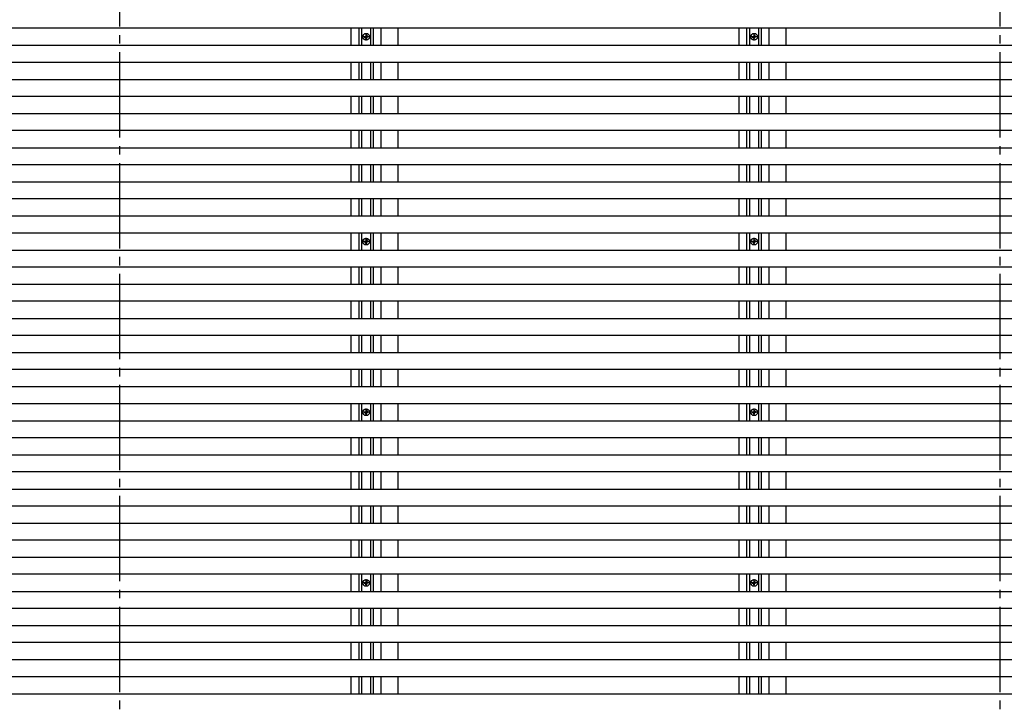
# Model space of a CAD drawing. Extents: x 0 to 1386, y 0 to 2245.
# Drawn here: x 310 to 426, y 1918 to 1998 of the extents above; entities that cross this region are included whole.
import ezdxf

# ---------------------------------------------------------------- set-up
doc = ezdxf.new("R2010")
doc.units = 0
doc.linetypes.add('YCENTER_1', pattern=[13, 10, -1, 1, -1])
doc.layers.add('YKK_12', color=2, linetype='CONTINUOUS')
doc.layers.add('YKK_A1', color=4, linetype='CONTINUOUS')

msp = doc.modelspace()

# ---------------------------------------------------------------- linework, layer by layer
at = {"layer": 'YKK_12', "linetype": 'YCENTER_1'}
for p, q in [((321.84, 1763), (321.84, 2070.6)), ((425.1, 1763), (425.1, 2070.6))]:
    msp.add_line(p, q, dxfattribs=at)
at = {"layer": 'YKK_A1'}
for p, q in [((475.85, 1996.8), (134.65, 1996.8)), ((349, 1994.8), (349, 1996.8)), ((349.9, 1994.8), (349.9, 1996.8)), ((350.22, 1994.8), (350.22, 1996.8)), ((351.28, 1994.8), (351.28, 1996.8)), ((351.6, 1994.8), (351.6, 1996.8)), ((352.5, 1994.8), (352.5, 1996.8)), ((354.5, 1994.8), (354.5, 1996.8)), ((394.5, 1994.8), (394.5, 1996.8)), ((395.4, 1994.8), (395.4, 1996.8)), ((395.72, 1994.8), (395.72, 1996.8)), ((396.78, 1994.8), (396.78, 1996.8)), ((397.1, 1994.8), (397.1, 1996.8)), ((398, 1994.8), (398, 1996.8)), ((400, 1994.8), (400, 1996.8)), ((351.19, 1995.8), (350.31, 1995.8)), ((350.52, 1995.85), (350.64, 1995.85)), ((350.52, 1995.75), (350.64, 1995.75)), ((350.64, 1995.85), (350.69, 1995.86)), ((350.64, 1995.75), (350.69, 1995.74)), ((350.7, 1995.92), (350.69, 1995.86)), ((350.7, 1995.69), (350.69, 1995.74)), ((350.7, 1996.03), (350.7, 1995.92)), ((350.7, 1995.58), (350.7, 1995.69)), ((350.75, 1995.36), (350.75, 1996.24)), ((350.8, 1996.03), (350.8, 1995.92)), ((350.8, 1995.92), (350.81, 1995.86)), ((350.8, 1995.69), (350.81, 1995.74)), ((350.8, 1995.58), (350.8, 1995.69)), ((350.86, 1995.85), (350.81, 1995.86)), ((350.86, 1995.75), (350.81, 1995.74)), ((350.97, 1995.85), (350.86, 1995.85)), ((350.97, 1995.75), (350.86, 1995.75)), ((396.69, 1995.8), (395.81, 1995.8)), ((396.02, 1995.85), (396.14, 1995.85)), ((396.02, 1995.75), (396.14, 1995.75)), ((396.14, 1995.85), (396.19, 1995.86)), ((396.14, 1995.75), (396.19, 1995.74)), ((396.2, 1995.92), (396.19, 1995.86)), ((396.2, 1995.69), (396.19, 1995.74)), ((396.2, 1996.03), (396.2, 1995.92)), ((396.2, 1995.58), (396.2, 1995.69)), ((396.25, 1995.36), (396.25, 1996.24)), ((396.3, 1996.03), (396.3, 1995.92)), ((396.3, 1995.92), (396.31, 1995.86)), ((396.3, 1995.69), (396.31, 1995.74)), ((396.3, 1995.58), (396.3, 1995.69)), ((396.36, 1995.85), (396.31, 1995.86)), ((396.36, 1995.75), (396.31, 1995.74)), ((396.47, 1995.85), (396.36, 1995.85)), ((396.47, 1995.75), (396.36, 1995.75)), ((134.65, 1994.8), (475.85, 1994.8)), ((475.85, 1992.8), (134.65, 1992.8)), ((349, 1990.8), (349, 1992.8)), ((349.9, 1990.8), (349.9, 1992.8)), ((350.22, 1990.8), (350.22, 1992.8)), ((351.28, 1990.8), (351.28, 1992.8)), ((351.6, 1990.8), (351.6, 1992.8)), ((352.5, 1990.8), (352.5, 1992.8)), ((354.5, 1990.8), (354.5, 1992.8)), ((394.5, 1990.8), (394.5, 1992.8)), ((395.4, 1990.8), (395.4, 1992.8)), ((395.72, 1990.8), (395.72, 1992.8)), ((396.78, 1990.8), (396.78, 1992.8)), ((397.1, 1990.8), (397.1, 1992.8)), ((398, 1990.8), (398, 1992.8)), ((400, 1990.8), (400, 1992.8)), ((134.65, 1990.8), (475.85, 1990.8)), ((475.85, 1988.8), (134.65, 1988.8)), ((349, 1986.8), (349, 1988.8)), ((349.9, 1986.8), (349.9, 1988.8)), ((350.22, 1986.8), (350.22, 1988.8)), ((351.28, 1986.8), (351.28, 1988.8)), ((351.6, 1986.8), (351.6, 1988.8)), ((352.5, 1986.8), (352.5, 1988.8)), ((354.5, 1986.8), (354.5, 1988.8)), ((394.5, 1986.8), (394.5, 1988.8)), ((395.4, 1986.8), (395.4, 1988.8)), ((395.72, 1986.8), (395.72, 1988.8)), ((396.78, 1986.8), (396.78, 1988.8)), ((397.1, 1986.8), (397.1, 1988.8)), ((398, 1986.8), (398, 1988.8)), ((400, 1986.8), (400, 1988.8)), ((134.65, 1986.8), (475.85, 1986.8)), ((475.85, 1984.8), (134.65, 1984.8)), ((349, 1982.8), (349, 1984.8)), ((349.9, 1982.8), (349.9, 1984.8)), ((350.22, 1982.8), (350.22, 1984.8)), ((351.28, 1982.8), (351.28, 1984.8)), ((351.6, 1982.8), (351.6, 1984.8)), ((352.5, 1982.8), (352.5, 1984.8)), ((354.5, 1982.8), (354.5, 1984.8)), ((394.5, 1982.8), (394.5, 1984.8)), ((395.4, 1982.8), (395.4, 1984.8)), ((395.72, 1982.8), (395.72, 1984.8)), ((396.78, 1982.8), (396.78, 1984.8)), ((397.1, 1982.8), (397.1, 1984.8)), ((398, 1982.8), (398, 1984.8)), ((400, 1982.8), (400, 1984.8)), ((134.65, 1982.8), (475.85, 1982.8)), ((475.85, 1980.8), (134.65, 1980.8)), ((349, 1978.8), (349, 1980.8)), ((349.9, 1978.8), (349.9, 1980.8)), ((350.22, 1978.8), (350.22, 1980.8)), ((351.28, 1978.8), (351.28, 1980.8)), ((351.6, 1978.8), (351.6, 1980.8)), ((352.5, 1978.8), (352.5, 1980.8)), ((354.5, 1978.8), (354.5, 1980.8)), ((394.5, 1978.8), (394.5, 1980.8)), ((395.4, 1978.8), (395.4, 1980.8)), ((395.72, 1978.8), (395.72, 1980.8)), ((396.78, 1978.8), (396.78, 1980.8)), ((397.1, 1978.8), (397.1, 1980.8)), ((398, 1978.8), (398, 1980.8)), ((400, 1978.8), (400, 1980.8)), ((134.65, 1978.8), (475.85, 1978.8)), ((475.85, 1976.8), (134.65, 1976.8)), ((349, 1974.8), (349, 1976.8)), ((349.9, 1974.8), (349.9, 1976.8)), ((350.22, 1974.8), (350.22, 1976.8)), ((351.28, 1974.8), (351.28, 1976.8)), ((351.6, 1974.8), (351.6, 1976.8)), ((352.5, 1974.8), (352.5, 1976.8)), ((354.5, 1974.8), (354.5, 1976.8)), ((394.5, 1974.8), (394.5, 1976.8)), ((395.4, 1974.8), (395.4, 1976.8)), ((395.72, 1974.8), (395.72, 1976.8)), ((396.78, 1974.8), (396.78, 1976.8)), ((397.1, 1974.8), (397.1, 1976.8)), ((398, 1974.8), (398, 1976.8)), ((400, 1974.8), (400, 1976.8)), ((134.65, 1974.8), (475.85, 1974.8)), ((475.85, 1972.8), (134.65, 1972.8)), ((349, 1970.8), (349, 1972.8)), ((349.9, 1970.8), (349.9, 1972.8)), ((350.22, 1970.8), (350.22, 1972.8)), ((351.28, 1970.8), (351.28, 1972.8)), ((351.6, 1970.8), (351.6, 1972.8)), ((352.5, 1970.8), (352.5, 1972.8)), ((354.5, 1970.8), (354.5, 1972.8)), ((394.5, 1970.8), (394.5, 1972.8)), ((395.4, 1970.8), (395.4, 1972.8)), ((395.72, 1970.8), (395.72, 1972.8)), ((396.78, 1970.8), (396.78, 1972.8)), ((397.1, 1970.8), (397.1, 1972.8)), ((398, 1970.8), (398, 1972.8)), ((400, 1970.8), (400, 1972.8)), ((351.19, 1971.8), (350.31, 1971.8)), ((350.52, 1971.85), (350.64, 1971.85)), ((350.52, 1971.75), (350.64, 1971.75)), ((350.64, 1971.85), (350.69, 1971.86)), ((350.64, 1971.75), (350.69, 1971.74)), ((350.7, 1971.92), (350.69, 1971.86)), ((350.7, 1971.69), (350.69, 1971.74)), ((350.7, 1972.03), (350.7, 1971.92)), ((350.7, 1971.58), (350.7, 1971.69)), ((350.75, 1971.36), (350.75, 1972.24)), ((350.8, 1972.03), (350.8, 1971.92)), ((350.8, 1971.92), (350.81, 1971.86)), ((350.8, 1971.69), (350.81, 1971.74)), ((350.8, 1971.58), (350.8, 1971.69)), ((350.86, 1971.85), (350.81, 1971.86)), ((350.86, 1971.75), (350.81, 1971.74)), ((350.97, 1971.85), (350.86, 1971.85)), ((350.97, 1971.75), (350.86, 1971.75)), ((396.69, 1971.8), (395.81, 1971.8)), ((396.02, 1971.85), (396.14, 1971.85)), ((396.02, 1971.75), (396.14, 1971.75)), ((396.14, 1971.85), (396.19, 1971.86)), ((396.14, 1971.75), (396.19, 1971.74)), ((396.2, 1971.92), (396.19, 1971.86)), ((396.2, 1971.69), (396.19, 1971.74)), ((396.2, 1972.03), (396.2, 1971.92)), ((396.2, 1971.58), (396.2, 1971.69)), ((396.25, 1971.36), (396.25, 1972.24)), ((396.3, 1972.03), (396.3, 1971.92)), ((396.3, 1971.92), (396.31, 1971.86)), ((396.3, 1971.69), (396.31, 1971.74)), ((396.3, 1971.58), (396.3, 1971.69)), ((396.36, 1971.85), (396.31, 1971.86)), ((396.36, 1971.75), (396.31, 1971.74)), ((396.47, 1971.85), (396.36, 1971.85)), ((396.47, 1971.75), (396.36, 1971.75)), ((134.65, 1970.8), (475.85, 1970.8)), ((475.85, 1968.8), (134.65, 1968.8)), ((349, 1966.8), (349, 1968.8)), ((349.9, 1966.8), (349.9, 1968.8)), ((350.22, 1966.8), (350.22, 1968.8)), ((351.28, 1966.8), (351.28, 1968.8)), ((351.6, 1966.8), (351.6, 1968.8)), ((352.5, 1966.8), (352.5, 1968.8)), ((354.5, 1966.8), (354.5, 1968.8)), ((394.5, 1966.8), (394.5, 1968.8)), ((395.4, 1966.8), (395.4, 1968.8)), ((395.72, 1966.8), (395.72, 1968.8)), ((396.78, 1966.8), (396.78, 1968.8)), ((397.1, 1966.8), (397.1, 1968.8)), ((398, 1966.8), (398, 1968.8)), ((400, 1966.8), (400, 1968.8)), ((134.65, 1966.8), (475.85, 1966.8)), ((475.85, 1964.8), (134.65, 1964.8)), ((349, 1962.8), (349, 1964.8)), ((349.9, 1962.8), (349.9, 1964.8)), ((350.22, 1962.8), (350.22, 1964.8)), ((351.28, 1962.8), (351.28, 1964.8)), ((351.6, 1962.8), (351.6, 1964.8)), ((352.5, 1962.8), (352.5, 1964.8)), ((354.5, 1962.8), (354.5, 1964.8)), ((394.5, 1962.8), (394.5, 1964.8)), ((395.4, 1962.8), (395.4, 1964.8)), ((395.72, 1962.8), (395.72, 1964.8)), ((396.78, 1962.8), (396.78, 1964.8)), ((397.1, 1962.8), (397.1, 1964.8)), ((398, 1962.8), (398, 1964.8)), ((400, 1962.8), (400, 1964.8)), ((134.65, 1962.8), (475.85, 1962.8)), ((475.85, 1960.8), (134.65, 1960.8)), ((349, 1958.8), (349, 1960.8)), ((349.9, 1958.8), (349.9, 1960.8)), ((350.22, 1958.8), (350.22, 1960.8)), ((351.28, 1958.8), (351.28, 1960.8)), ((351.6, 1958.8), (351.6, 1960.8)), ((352.5, 1958.8), (352.5, 1960.8)), ((354.5, 1958.8), (354.5, 1960.8)), ((394.5, 1958.8), (394.5, 1960.8)), ((395.4, 1958.8), (395.4, 1960.8)), ((395.72, 1958.8), (395.72, 1960.8)), ((396.78, 1958.8), (396.78, 1960.8)), ((397.1, 1958.8), (397.1, 1960.8)), ((398, 1958.8), (398, 1960.8)), ((400, 1958.8), (400, 1960.8)), ((134.65, 1958.8), (475.85, 1958.8)), ((475.85, 1956.8), (134.65, 1956.8)), ((349, 1954.8), (349, 1956.8)), ((349.9, 1954.8), (349.9, 1956.8)), ((350.22, 1954.8), (350.22, 1956.8)), ((351.28, 1954.8), (351.28, 1956.8)), ((351.6, 1954.8), (351.6, 1956.8)), ((352.5, 1954.8), (352.5, 1956.8)), ((354.5, 1954.8), (354.5, 1956.8)), ((394.5, 1954.8), (394.5, 1956.8)), ((395.4, 1954.8), (395.4, 1956.8)), ((395.72, 1954.8), (395.72, 1956.8)), ((396.78, 1954.8), (396.78, 1956.8)), ((397.1, 1954.8), (397.1, 1956.8)), ((398, 1954.8), (398, 1956.8)), ((400, 1954.8), (400, 1956.8)), ((134.65, 1954.8), (475.85, 1954.8)), ((475.85, 1952.8), (134.65, 1952.8)), ((349, 1950.8), (349, 1952.8)), ((349.9, 1950.8), (349.9, 1952.8)), ((350.22, 1950.8), (350.22, 1952.8)), ((351.28, 1950.8), (351.28, 1952.8)), ((351.6, 1950.8), (351.6, 1952.8)), ((352.5, 1950.8), (352.5, 1952.8)), ((354.5, 1950.8), (354.5, 1952.8)), ((394.5, 1950.8), (394.5, 1952.8)), ((395.4, 1950.8), (395.4, 1952.8)), ((395.72, 1950.8), (395.72, 1952.8)), ((396.78, 1950.8), (396.78, 1952.8)), ((397.1, 1950.8), (397.1, 1952.8)), ((398, 1950.8), (398, 1952.8)), ((400, 1950.8), (400, 1952.8)), ((351.19, 1951.8), (350.31, 1951.8)), ((350.52, 1951.85), (350.64, 1951.85)), ((350.52, 1951.75), (350.64, 1951.75)), ((350.64, 1951.85), (350.69, 1951.86)), ((350.64, 1951.75), (350.69, 1951.74)), ((350.7, 1951.92), (350.69, 1951.86)), ((350.7, 1951.69), (350.69, 1951.74)), ((350.7, 1952.03), (350.7, 1951.92)), ((350.7, 1951.58), (350.7, 1951.69)), ((350.75, 1951.36), (350.75, 1952.24)), ((350.8, 1952.03), (350.8, 1951.92)), ((350.8, 1951.92), (350.81, 1951.86)), ((350.8, 1951.69), (350.81, 1951.74)), ((350.8, 1951.58), (350.8, 1951.69)), ((350.86, 1951.85), (350.81, 1951.86)), ((350.86, 1951.75), (350.81, 1951.74)), ((350.97, 1951.85), (350.86, 1951.85)), ((350.97, 1951.75), (350.86, 1951.75)), ((396.69, 1951.8), (395.81, 1951.8)), ((396.02, 1951.85), (396.14, 1951.85)), ((396.02, 1951.75), (396.14, 1951.75)), ((396.14, 1951.85), (396.19, 1951.86)), ((396.14, 1951.75), (396.19, 1951.74)), ((396.2, 1951.92), (396.19, 1951.86)), ((396.2, 1951.69), (396.19, 1951.74)), ((396.2, 1952.03), (396.2, 1951.92)), ((396.2, 1951.58), (396.2, 1951.69)), ((396.25, 1951.36), (396.25, 1952.24)), ((396.3, 1952.03), (396.3, 1951.92)), ((396.3, 1951.92), (396.31, 1951.86)), ((396.3, 1951.69), (396.31, 1951.74)), ((396.3, 1951.58), (396.3, 1951.69)), ((396.36, 1951.85), (396.31, 1951.86)), ((396.36, 1951.75), (396.31, 1951.74)), ((396.47, 1951.85), (396.36, 1951.85)), ((396.47, 1951.75), (396.36, 1951.75)), ((134.65, 1950.8), (475.85, 1950.8)), ((475.85, 1948.8), (134.65, 1948.8)), ((349, 1946.8), (349, 1948.8)), ((349.9, 1946.8), (349.9, 1948.8)), ((350.22, 1946.8), (350.22, 1948.8)), ((351.28, 1946.8), (351.28, 1948.8)), ((351.6, 1946.8), (351.6, 1948.8)), ((352.5, 1946.8), (352.5, 1948.8)), ((354.5, 1946.8), (354.5, 1948.8)), ((394.5, 1946.8), (394.5, 1948.8)), ((395.4, 1946.8), (395.4, 1948.8)), ((395.72, 1946.8), (395.72, 1948.8)), ((396.78, 1946.8), (396.78, 1948.8)), ((397.1, 1946.8), (397.1, 1948.8)), ((398, 1946.8), (398, 1948.8)), ((400, 1946.8), (400, 1948.8)), ((134.65, 1946.8), (475.85, 1946.8)), ((475.85, 1944.8), (134.65, 1944.8)), ((349, 1942.8), (349, 1944.8)), ((349.9, 1942.8), (349.9, 1944.8)), ((350.22, 1942.8), (350.22, 1944.8)), ((351.28, 1942.8), (351.28, 1944.8)), ((351.6, 1942.8), (351.6, 1944.8)), ((352.5, 1942.8), (352.5, 1944.8)), ((354.5, 1942.8), (354.5, 1944.8)), ((394.5, 1942.8), (394.5, 1944.8)), ((395.4, 1942.8), (395.4, 1944.8)), ((395.72, 1942.8), (395.72, 1944.8)), ((396.78, 1942.8), (396.78, 1944.8)), ((397.1, 1942.8), (397.1, 1944.8)), ((398, 1942.8), (398, 1944.8)), ((400, 1942.8), (400, 1944.8)), ((134.65, 1942.8), (475.85, 1942.8)), ((475.85, 1940.8), (134.65, 1940.8)), ((349, 1938.8), (349, 1940.8)), ((349.9, 1938.8), (349.9, 1940.8)), ((350.22, 1938.8), (350.22, 1940.8)), ((351.28, 1938.8), (351.28, 1940.8)), ((351.6, 1938.8), (351.6, 1940.8)), ((352.5, 1938.8), (352.5, 1940.8)), ((354.5, 1938.8), (354.5, 1940.8)), ((394.5, 1938.8), (394.5, 1940.8)), ((395.4, 1938.8), (395.4, 1940.8)), ((395.72, 1938.8), (395.72, 1940.8)), ((396.78, 1938.8), (396.78, 1940.8)), ((397.1, 1938.8), (397.1, 1940.8)), ((398, 1938.8), (398, 1940.8)), ((400, 1938.8), (400, 1940.8)), ((134.65, 1938.8), (475.85, 1938.8)), ((475.85, 1936.8), (134.65, 1936.8)), ((349, 1934.8), (349, 1936.8)), ((349.9, 1934.8), (349.9, 1936.8)), ((350.22, 1934.8), (350.22, 1936.8)), ((351.28, 1934.8), (351.28, 1936.8)), ((351.6, 1934.8), (351.6, 1936.8)), ((352.5, 1934.8), (352.5, 1936.8)), ((354.5, 1934.8), (354.5, 1936.8)), ((394.5, 1934.8), (394.5, 1936.8)), ((395.4, 1934.8), (395.4, 1936.8)), ((395.72, 1934.8), (395.72, 1936.8)), ((396.78, 1934.8), (396.78, 1936.8)), ((397.1, 1934.8), (397.1, 1936.8)), ((398, 1934.8), (398, 1936.8)), ((400, 1934.8), (400, 1936.8)), ((134.65, 1934.8), (475.85, 1934.8)), ((475.85, 1932.8), (134.65, 1932.8)), ((349, 1930.8), (349, 1932.8)), ((349.9, 1930.8), (349.9, 1932.8)), ((350.22, 1930.8), (350.22, 1932.8)), ((350.52, 1931.85), (350.64, 1931.85)), ((350.64, 1931.85), (350.69, 1931.86)), ((350.7, 1931.92), (350.69, 1931.86)), ((350.7, 1932.03), (350.7, 1931.92)), ((350.75, 1931.36), (350.75, 1932.24)), ((350.8, 1932.03), (350.8, 1931.92)), ((350.8, 1931.92), (350.81, 1931.86)), ((350.86, 1931.85), (350.81, 1931.86)), ((350.97, 1931.85), (350.86, 1931.85)), ((351.28, 1930.8), (351.28, 1932.8)), ((351.6, 1930.8), (351.6, 1932.8)), ((352.5, 1930.8), (352.5, 1932.8)), ((354.5, 1930.8), (354.5, 1932.8)), ((394.5, 1930.8), (394.5, 1932.8)), ((395.4, 1930.8), (395.4, 1932.8)), ((395.72, 1930.8), (395.72, 1932.8)), ((396.02, 1931.85), (396.14, 1931.85)), ((396.14, 1931.85), (396.19, 1931.86)), ((396.2, 1931.92), (396.19, 1931.86)), ((396.2, 1932.03), (396.2, 1931.92)), ((396.25, 1931.36), (396.25, 1932.24)), ((396.3, 1932.03), (396.3, 1931.92)), ((396.3, 1931.92), (396.31, 1931.86)), ((396.36, 1931.85), (396.31, 1931.86)), ((396.47, 1931.85), (396.36, 1931.85)), ((396.78, 1930.8), (396.78, 1932.8)), ((397.1, 1930.8), (397.1, 1932.8)), ((398, 1930.8), (398, 1932.8)), ((400, 1930.8), (400, 1932.8)), ((134.65, 1930.8), (475.85, 1930.8)), ((351.19, 1931.8), (350.31, 1931.8)), ((350.52, 1931.75), (350.64, 1931.75)), ((350.64, 1931.75), (350.69, 1931.74)), ((350.7, 1931.69), (350.69, 1931.74)), ((350.7, 1931.58), (350.7, 1931.69)), ((350.8, 1931.69), (350.81, 1931.74)), ((350.8, 1931.58), (350.8, 1931.69)), ((350.86, 1931.75), (350.81, 1931.74)), ((350.97, 1931.75), (350.86, 1931.75)), ((396.69, 1931.8), (395.81, 1931.8)), ((396.02, 1931.75), (396.14, 1931.75)), ((396.14, 1931.75), (396.19, 1931.74)), ((396.2, 1931.69), (396.19, 1931.74)), ((396.2, 1931.58), (396.2, 1931.69)), ((396.3, 1931.69), (396.31, 1931.74)), ((396.3, 1931.58), (396.3, 1931.69)), ((396.36, 1931.75), (396.31, 1931.74)), ((396.47, 1931.75), (396.36, 1931.75)), ((475.85, 1928.8), (134.65, 1928.8)), ((349, 1926.8), (349, 1928.8)), ((349.9, 1926.8), (349.9, 1928.8)), ((350.22, 1926.8), (350.22, 1928.8)), ((351.28, 1926.8), (351.28, 1928.8)), ((351.6, 1926.8), (351.6, 1928.8)), ((352.5, 1926.8), (352.5, 1928.8)), ((354.5, 1926.8), (354.5, 1928.8)), ((394.5, 1926.8), (394.5, 1928.8)), ((395.4, 1926.8), (395.4, 1928.8)), ((395.72, 1926.8), (395.72, 1928.8)), ((396.78, 1926.8), (396.78, 1928.8)), ((397.1, 1926.8), (397.1, 1928.8)), ((398, 1926.8), (398, 1928.8)), ((400, 1926.8), (400, 1928.8)), ((134.65, 1926.8), (475.85, 1926.8)), ((475.85, 1924.8), (134.65, 1924.8)), ((349, 1922.8), (349, 1924.8)), ((349.9, 1922.8), (349.9, 1924.8)), ((350.22, 1922.8), (350.22, 1924.8)), ((351.28, 1922.8), (351.28, 1924.8)), ((351.6, 1922.8), (351.6, 1924.8)), ((352.5, 1922.8), (352.5, 1924.8)), ((354.5, 1922.8), (354.5, 1924.8)), ((394.5, 1922.8), (394.5, 1924.8)), ((395.4, 1922.8), (395.4, 1924.8)), ((395.72, 1922.8), (395.72, 1924.8)), ((396.78, 1922.8), (396.78, 1924.8)), ((397.1, 1922.8), (397.1, 1924.8)), ((398, 1922.8), (398, 1924.8)), ((400, 1922.8), (400, 1924.8)), ((134.65, 1922.8), (475.85, 1922.8)), ((475.85, 1920.8), (134.65, 1920.8)), ((349, 1918.8), (349, 1920.8)), ((349.9, 1918.8), (349.9, 1920.8)), ((350.22, 1918.8), (350.22, 1920.8)), ((351.28, 1918.8), (351.28, 1920.8)), ((351.6, 1918.8), (351.6, 1920.8)), ((352.5, 1918.8), (352.5, 1920.8)), ((354.5, 1918.8), (354.5, 1920.8)), ((394.5, 1918.8), (394.5, 1920.8)), ((395.4, 1918.8), (395.4, 1920.8)), ((395.72, 1918.8), (395.72, 1920.8)), ((396.78, 1918.8), (396.78, 1920.8)), ((397.1, 1918.8), (397.1, 1920.8)), ((398, 1918.8), (398, 1920.8)), ((400, 1918.8), (400, 1920.8)), ((134.65, 1918.8), (475.85, 1918.8))]:
    msp.add_line(p, q, dxfattribs=at)
for centre in [(350.75, 1995.8), (396.25, 1995.8), (350.75, 1971.8), (396.25, 1971.8), (350.75, 1951.8), (396.25, 1951.8), (350.75, 1931.8), (396.25, 1931.8)]:
    msp.add_circle(centre, 0.4, dxfattribs=at)
for centre, start, end in [((350.75, 1995.8), 167.4441, 192.5559), ((350.75, 1995.8), 77.4441, 102.5559), ((350.75, 1995.8), 257.4441, 282.5559), ((350.75, 1995.8), 347.4441, 12.5559), ((396.25, 1995.8), 167.4441, 192.5559), ((396.25, 1995.8), 77.4441, 102.5559), ((396.25, 1995.8), 257.4441, 282.5559), ((396.25, 1995.8), 347.4441, 12.5559), ((350.75, 1971.8), 167.4441, 192.5559), ((350.75, 1971.8), 77.4441, 102.5559), ((350.75, 1971.8), 257.4441, 282.5559), ((350.75, 1971.8), 347.4441, 12.5559), ((396.25, 1971.8), 167.4441, 192.5559), ((396.25, 1971.8), 77.4441, 102.5559), ((396.25, 1971.8), 257.4441, 282.5559), ((396.25, 1971.8), 347.4441, 12.5559), ((350.75, 1951.8), 167.4441, 192.5559), ((350.75, 1951.8), 77.4441, 102.5559), ((350.75, 1951.8), 257.4441, 282.5559), ((350.75, 1951.8), 347.4441, 12.5559), ((396.25, 1951.8), 167.4441, 192.5559), ((396.25, 1951.8), 77.4441, 102.5559), ((396.25, 1951.8), 257.4441, 282.5559), ((396.25, 1951.8), 347.4441, 12.5559), ((350.75, 1931.8), 167.4441, 192.5559), ((350.75, 1931.8), 77.4441, 102.5559), ((350.75, 1931.8), 347.4441, 12.5559), ((396.25, 1931.8), 167.4441, 192.5559), ((396.25, 1931.8), 77.4441, 102.5559), ((396.25, 1931.8), 347.4441, 12.5559), ((350.75, 1931.8), 257.4441, 282.5559), ((396.25, 1931.8), 257.4441, 282.5559)]:
    msp.add_arc(centre, 0.23, start, end, dxfattribs=at)

doc.saveas('drawing.dxf')
